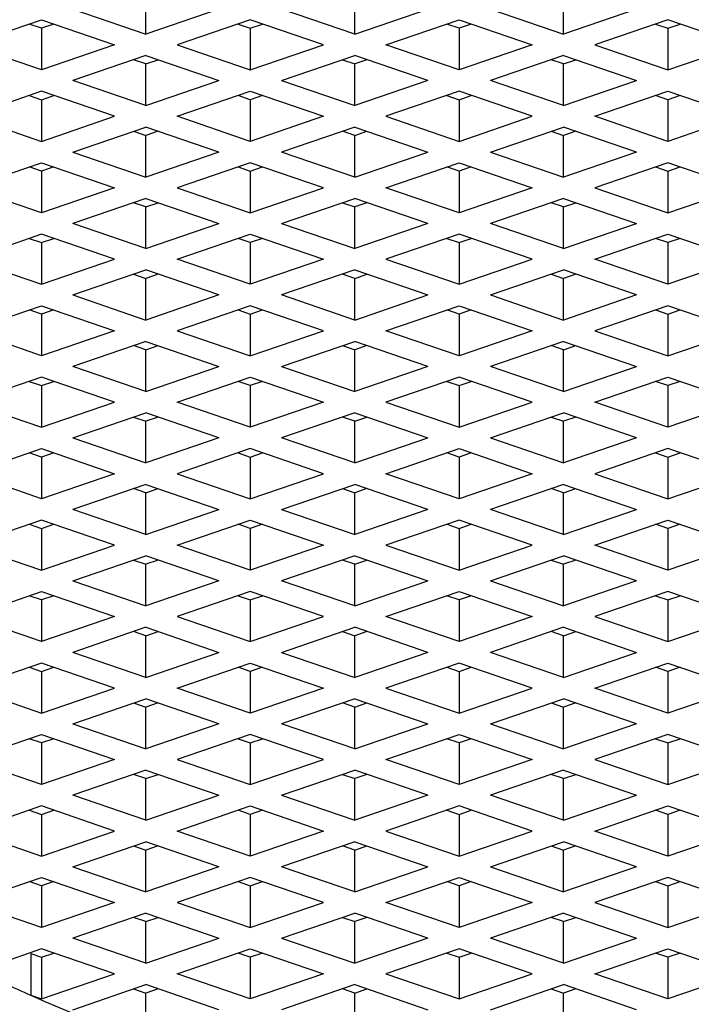
# Model space of a CAD drawing. Units: millimetres. Extents: x 3 to 2246, y 5 to 2245.
# Drawn here: x 1118 to 1120, y 1316 to 1319 of the extents above; entities that cross this region are included whole.
import ezdxf

# ---------------------------------------------------------------- set-up
doc = ezdxf.new("R2010")
doc.units = ezdxf.units.MM

msp = doc.modelspace()

# ---------------------------------------------------------------- linework, layer by layer
at = {"color": 7, "linetype": 'Continuous', "lineweight": 25}
for p, q in [((1118.3024, 1318.7944), (1118.3024, 1318.9353)), ((1119.0095, 1318.7944), (1119.0095, 1318.9353)), ((1119.7166, 1318.7944), (1119.7166, 1318.9353)), ((1118.0549, 1318.879), (1118.3024, 1318.7944)), ((1118.5498, 1318.879), (1118.3024, 1318.7944)), ((1119.0095, 1318.7944), (1118.762, 1318.879)), ((1119.0095, 1318.7944), (1119.257, 1318.879)), ((1119.4691, 1318.879), (1119.7166, 1318.7944)), ((1119.9641, 1318.879), (1119.7166, 1318.7944)), ((1117.7013, 1318.7581), (1117.9488, 1318.8428)), ((1117.9488, 1318.8428), (1118.1963, 1318.7581)), ((1118.6559, 1318.8428), (1118.4084, 1318.7581)), ((1118.9034, 1318.7581), (1118.6559, 1318.8428)), ((1119.1155, 1318.7581), (1119.363, 1318.8428)), ((1119.363, 1318.8428), (1119.6105, 1318.7581)), ((1120.0701, 1318.8428), (1119.8226, 1318.7581)), ((1120.3176, 1318.7581), (1120.0701, 1318.8428)), ((1117.9488, 1318.8144), (1117.9074, 1318.8286)), ((1117.9902, 1318.8286), (1117.9488, 1318.8144)), ((1117.9488, 1318.8144), (1117.9488, 1318.6735)), ((1118.6145, 1318.8286), (1118.6559, 1318.8144)), ((1118.6559, 1318.8144), (1118.6973, 1318.8286)), ((1118.6559, 1318.8144), (1118.6559, 1318.6735)), ((1119.363, 1318.8144), (1119.3216, 1318.8286)), ((1119.4044, 1318.8286), (1119.363, 1318.8144)), ((1119.363, 1318.8144), (1119.363, 1318.6735)), ((1120.0287, 1318.8286), (1120.0701, 1318.8144)), ((1120.0701, 1318.8144), (1120.1116, 1318.8286)), ((1120.0701, 1318.8144), (1120.0701, 1318.6735)), ((1117.9488, 1318.6735), (1117.7013, 1318.7581)), ((1118.1963, 1318.7581), (1117.9488, 1318.6735)), ((1118.4084, 1318.7581), (1118.6559, 1318.6735)), ((1118.6559, 1318.6735), (1118.9034, 1318.7581)), ((1119.363, 1318.6735), (1119.1155, 1318.7581)), ((1119.6105, 1318.7581), (1119.363, 1318.6735)), ((1119.8226, 1318.7581), (1120.0701, 1318.6735)), ((1120.0701, 1318.6735), (1120.3176, 1318.7581)), ((1118.3024, 1318.7218), (1118.0549, 1318.6372)), ((1118.3024, 1318.6935), (1118.2609, 1318.7077)), ((1118.3024, 1318.7218), (1118.5498, 1318.6372)), ((1118.3024, 1318.6935), (1118.3438, 1318.7077)), ((1118.762, 1318.6372), (1119.0095, 1318.7218)), ((1118.968, 1318.7077), (1119.0095, 1318.6935)), ((1119.257, 1318.6372), (1119.0095, 1318.7218)), ((1119.0509, 1318.7077), (1119.0095, 1318.6935)), ((1119.7166, 1318.7218), (1119.4691, 1318.6372)), ((1119.7166, 1318.6935), (1119.6751, 1318.7077)), ((1119.7166, 1318.7218), (1119.9641, 1318.6372)), ((1119.7166, 1318.6935), (1119.758, 1318.7077)), ((1118.3024, 1318.5525), (1118.3024, 1318.6935)), ((1119.0095, 1318.5525), (1119.0095, 1318.6935)), ((1119.7166, 1318.5525), (1119.7166, 1318.6935)), ((1118.3024, 1318.5525), (1118.0549, 1318.6372)), ((1118.3024, 1318.5525), (1118.5498, 1318.6372)), ((1118.762, 1318.6372), (1119.0095, 1318.5525)), ((1119.257, 1318.6372), (1119.0095, 1318.5525)), ((1119.7166, 1318.5525), (1119.4691, 1318.6372)), ((1119.7166, 1318.5525), (1119.9641, 1318.6372)), ((1117.9488, 1318.6009), (1117.7013, 1318.5163)), ((1117.9074, 1318.5867), (1117.9488, 1318.5726)), ((1118.1963, 1318.5163), (1117.9488, 1318.6009)), ((1117.9488, 1318.5726), (1117.9902, 1318.5867)), ((1117.9488, 1318.5726), (1117.9488, 1318.4316)), ((1118.4084, 1318.5163), (1118.6559, 1318.6009)), ((1118.6559, 1318.5726), (1118.6145, 1318.5867)), ((1118.6559, 1318.6009), (1118.9034, 1318.5163)), ((1118.6973, 1318.5867), (1118.6559, 1318.5726)), ((1118.6559, 1318.5726), (1118.6559, 1318.4316)), ((1119.363, 1318.6009), (1119.1155, 1318.5163)), ((1119.3216, 1318.5867), (1119.363, 1318.5726)), ((1119.6105, 1318.5163), (1119.363, 1318.6009)), ((1119.363, 1318.5726), (1119.4044, 1318.5867)), ((1119.363, 1318.5726), (1119.363, 1318.4316)), ((1119.8226, 1318.5163), (1120.0701, 1318.6009)), ((1120.0701, 1318.5726), (1120.0287, 1318.5867)), ((1120.0701, 1318.6009), (1120.3176, 1318.5163)), ((1120.1116, 1318.5867), (1120.0701, 1318.5726)), ((1120.0701, 1318.5726), (1120.0701, 1318.4316)), ((1117.7013, 1318.5163), (1117.9488, 1318.4316)), ((1117.9488, 1318.4316), (1118.1963, 1318.5163)), ((1118.6559, 1318.4316), (1118.4084, 1318.5163)), ((1118.9034, 1318.5163), (1118.6559, 1318.4316)), ((1119.1155, 1318.5163), (1119.363, 1318.4316)), ((1119.363, 1318.4316), (1119.6105, 1318.5163)), ((1120.0701, 1318.4316), (1119.8226, 1318.5163)), ((1120.3176, 1318.5163), (1120.0701, 1318.4316)), ((1118.0549, 1318.3953), (1118.3024, 1318.48)), ((1118.5498, 1318.3953), (1118.3024, 1318.48)), ((1119.0095, 1318.48), (1118.762, 1318.3953)), ((1119.0095, 1318.48), (1119.257, 1318.3953)), ((1119.4691, 1318.3953), (1119.7166, 1318.48)), ((1119.9641, 1318.3953), (1119.7166, 1318.48)), ((1118.2609, 1318.4658), (1118.3024, 1318.4517)), ((1118.3438, 1318.4658), (1118.3024, 1318.4517)), ((1118.3024, 1318.3107), (1118.3024, 1318.4517)), ((1119.0095, 1318.4517), (1118.968, 1318.4658)), ((1119.0095, 1318.4517), (1119.0509, 1318.4658)), ((1119.0095, 1318.3107), (1119.0095, 1318.4517)), ((1119.6751, 1318.4658), (1119.7166, 1318.4517)), ((1119.758, 1318.4658), (1119.7166, 1318.4517)), ((1119.7166, 1318.3107), (1119.7166, 1318.4517)), ((1118.0549, 1318.3953), (1118.3024, 1318.3107)), ((1118.5498, 1318.3953), (1118.3024, 1318.3107)), ((1119.0095, 1318.3107), (1118.762, 1318.3953)), ((1119.0095, 1318.3107), (1119.257, 1318.3953)), ((1119.4691, 1318.3953), (1119.7166, 1318.3107)), ((1119.9641, 1318.3953), (1119.7166, 1318.3107)), ((1117.7013, 1318.2744), (1117.9488, 1318.3591)), ((1117.9488, 1318.3307), (1117.9074, 1318.3449)), ((1117.9488, 1318.3591), (1118.1963, 1318.2744)), ((1117.9902, 1318.3449), (1117.9488, 1318.3307)), ((1118.6559, 1318.3591), (1118.4084, 1318.2744)), ((1118.6145, 1318.3449), (1118.6559, 1318.3307)), ((1118.9034, 1318.2744), (1118.6559, 1318.3591)), ((1118.6559, 1318.3307), (1118.6973, 1318.3449)), ((1119.1155, 1318.2744), (1119.363, 1318.3591)), ((1119.363, 1318.3307), (1119.3216, 1318.3449)), ((1119.363, 1318.3591), (1119.6105, 1318.2744)), ((1119.4044, 1318.3449), (1119.363, 1318.3307)), ((1120.0701, 1318.3591), (1119.8226, 1318.2744)), ((1120.0287, 1318.3449), (1120.0701, 1318.3307)), ((1120.3176, 1318.2744), (1120.0701, 1318.3591)), ((1120.0701, 1318.3307), (1120.1116, 1318.3449)), ((1117.9488, 1318.3307), (1117.9488, 1318.1898)), ((1118.6559, 1318.3307), (1118.6559, 1318.1898)), ((1119.363, 1318.3307), (1119.363, 1318.1898)), ((1120.0701, 1318.3307), (1120.0701, 1318.1898)), ((1117.9488, 1318.1898), (1117.7013, 1318.2744)), ((1118.1963, 1318.2744), (1117.9488, 1318.1898)), ((1118.4084, 1318.2744), (1118.6559, 1318.1898)), ((1118.6559, 1318.1898), (1118.9034, 1318.2744)), ((1119.363, 1318.1898), (1119.1155, 1318.2744)), ((1119.6105, 1318.2744), (1119.363, 1318.1898)), ((1119.8226, 1318.2744), (1120.0701, 1318.1898)), ((1120.0701, 1318.1898), (1120.3176, 1318.2744)), ((1118.3024, 1318.2381), (1118.0549, 1318.1535)), ((1118.3024, 1318.2098), (1118.2609, 1318.224)), ((1118.3024, 1318.2381), (1118.5498, 1318.1535)), ((1118.3024, 1318.2098), (1118.3438, 1318.224)), ((1118.3024, 1318.0689), (1118.3024, 1318.2098)), ((1118.762, 1318.1535), (1119.0095, 1318.2381)), ((1118.968, 1318.224), (1119.0095, 1318.2098)), ((1119.257, 1318.1535), (1119.0095, 1318.2381)), ((1119.0509, 1318.224), (1119.0095, 1318.2098)), ((1119.0095, 1318.0689), (1119.0095, 1318.2098)), ((1119.7166, 1318.2381), (1119.4691, 1318.1535)), ((1119.7166, 1318.2098), (1119.6751, 1318.224)), ((1119.7166, 1318.2381), (1119.9641, 1318.1535)), ((1119.7166, 1318.2098), (1119.758, 1318.224)), ((1119.7166, 1318.0689), (1119.7166, 1318.2098)), ((1118.3024, 1318.0689), (1118.0549, 1318.1535)), ((1118.3024, 1318.0689), (1118.5498, 1318.1535)), ((1118.762, 1318.1535), (1119.0095, 1318.0689)), ((1119.257, 1318.1535), (1119.0095, 1318.0689)), ((1119.7166, 1318.0689), (1119.4691, 1318.1535)), ((1119.7166, 1318.0689), (1119.9641, 1318.1535)), ((1117.9488, 1318.1172), (1117.7013, 1318.0326)), ((1118.1963, 1318.0326), (1117.9488, 1318.1172)), ((1118.4084, 1318.0326), (1118.6559, 1318.1172)), ((1118.6559, 1318.1172), (1118.9034, 1318.0326)), ((1119.363, 1318.1172), (1119.1155, 1318.0326)), ((1119.6105, 1318.0326), (1119.363, 1318.1172)), ((1119.8226, 1318.0326), (1120.0701, 1318.1172)), ((1120.0701, 1318.1172), (1120.3176, 1318.0326)), ((1117.9074, 1318.1031), (1117.9488, 1318.0889)), ((1117.9488, 1318.0889), (1117.9902, 1318.1031)), ((1117.9488, 1318.0889), (1117.9488, 1317.9479)), ((1118.6559, 1318.0889), (1118.6145, 1318.1031)), ((1118.6973, 1318.1031), (1118.6559, 1318.0889)), ((1118.6559, 1318.0889), (1118.6559, 1317.9479)), ((1119.3216, 1318.1031), (1119.363, 1318.0889)), ((1119.363, 1318.0889), (1119.4044, 1318.1031)), ((1119.363, 1318.0889), (1119.363, 1317.9479)), ((1120.0701, 1318.0889), (1120.0287, 1318.1031)), ((1120.1116, 1318.1031), (1120.0701, 1318.0889)), ((1120.0701, 1318.0889), (1120.0701, 1317.9479)), ((1117.7013, 1318.0326), (1117.9488, 1317.9479)), ((1117.9488, 1317.9479), (1118.1963, 1318.0326)), ((1118.6559, 1317.9479), (1118.4084, 1318.0326)), ((1118.9034, 1318.0326), (1118.6559, 1317.9479)), ((1119.1155, 1318.0326), (1119.363, 1317.9479)), ((1119.363, 1317.9479), (1119.6105, 1318.0326)), ((1120.0701, 1317.9479), (1119.8226, 1318.0326)), ((1120.3176, 1318.0326), (1120.0701, 1317.9479)), ((1118.0549, 1317.9117), (1118.3024, 1317.9963)), ((1118.2609, 1317.9821), (1118.3024, 1317.968)), ((1118.5498, 1317.9117), (1118.3024, 1317.9963)), ((1118.3438, 1317.9821), (1118.3024, 1317.968)), ((1119.0095, 1317.9963), (1118.762, 1317.9117)), ((1119.0095, 1317.968), (1118.968, 1317.9821)), ((1119.0095, 1317.9963), (1119.257, 1317.9117)), ((1119.0095, 1317.968), (1119.0509, 1317.9821)), ((1119.4691, 1317.9117), (1119.7166, 1317.9963)), ((1119.6751, 1317.9821), (1119.7166, 1317.968)), ((1119.9641, 1317.9117), (1119.7166, 1317.9963)), ((1119.758, 1317.9821), (1119.7166, 1317.968)), ((1118.3024, 1317.827), (1118.3024, 1317.968)), ((1119.0095, 1317.827), (1119.0095, 1317.968)), ((1119.7166, 1317.827), (1119.7166, 1317.968)), ((1118.0549, 1317.9117), (1118.3024, 1317.827)), ((1118.5498, 1317.9117), (1118.3024, 1317.827)), ((1119.0095, 1317.827), (1118.762, 1317.9117)), ((1119.0095, 1317.827), (1119.257, 1317.9117)), ((1119.4691, 1317.9117), (1119.7166, 1317.827)), ((1119.9641, 1317.9117), (1119.7166, 1317.827)), ((1117.7013, 1317.7907), (1117.9488, 1317.8754)), ((1117.9488, 1317.8754), (1118.1963, 1317.7907)), ((1118.6559, 1317.8754), (1118.4084, 1317.7907)), ((1118.9034, 1317.7907), (1118.6559, 1317.8754)), ((1119.1155, 1317.7907), (1119.363, 1317.8754)), ((1119.363, 1317.8754), (1119.6105, 1317.7907)), ((1120.0701, 1317.8754), (1119.8226, 1317.7907)), ((1120.3176, 1317.7907), (1120.0701, 1317.8754)), ((1117.9488, 1317.847), (1117.9074, 1317.8612)), ((1117.9902, 1317.8612), (1117.9488, 1317.847)), ((1117.9488, 1317.847), (1117.9488, 1317.7061)), ((1118.6145, 1317.8612), (1118.6559, 1317.847)), ((1118.6559, 1317.847), (1118.6973, 1317.8612)), ((1118.6559, 1317.847), (1118.6559, 1317.7061)), ((1119.363, 1317.847), (1119.3216, 1317.8612)), ((1119.4044, 1317.8612), (1119.363, 1317.847)), ((1119.363, 1317.847), (1119.363, 1317.7061)), ((1120.0287, 1317.8612), (1120.0701, 1317.847)), ((1120.0701, 1317.847), (1120.1116, 1317.8612)), ((1120.0701, 1317.847), (1120.0701, 1317.7061)), ((1117.9488, 1317.7061), (1117.7013, 1317.7907)), ((1118.1963, 1317.7907), (1117.9488, 1317.7061)), ((1118.4084, 1317.7907), (1118.6559, 1317.7061)), ((1118.6559, 1317.7061), (1118.9034, 1317.7907)), ((1119.363, 1317.7061), (1119.1155, 1317.7907)), ((1119.6105, 1317.7907), (1119.363, 1317.7061)), ((1119.8226, 1317.7907), (1120.0701, 1317.7061)), ((1120.0701, 1317.7061), (1120.3176, 1317.7907)), ((1118.3024, 1317.7545), (1118.0549, 1317.6698)), ((1118.3024, 1317.7261), (1118.2609, 1317.7403)), ((1118.3024, 1317.7545), (1118.5498, 1317.6698)), ((1118.3024, 1317.7261), (1118.3438, 1317.7403)), ((1118.762, 1317.6698), (1119.0095, 1317.7545)), ((1118.968, 1317.7403), (1119.0095, 1317.7261)), ((1119.257, 1317.6698), (1119.0095, 1317.7545)), ((1119.0509, 1317.7403), (1119.0095, 1317.7261)), ((1119.7166, 1317.7545), (1119.4691, 1317.6698)), ((1119.7166, 1317.7261), (1119.6751, 1317.7403)), ((1119.7166, 1317.7545), (1119.9641, 1317.6698)), ((1119.7166, 1317.7261), (1119.758, 1317.7403)), ((1118.3024, 1317.5852), (1118.3024, 1317.7261)), ((1119.0095, 1317.5852), (1119.0095, 1317.7261)), ((1119.7166, 1317.5852), (1119.7166, 1317.7261)), ((1118.3024, 1317.5852), (1118.0549, 1317.6698)), ((1118.3024, 1317.5852), (1118.5498, 1317.6698)), ((1118.762, 1317.6698), (1119.0095, 1317.5852)), ((1119.257, 1317.6698), (1119.0095, 1317.5852)), ((1119.7166, 1317.5852), (1119.4691, 1317.6698)), ((1119.7166, 1317.5852), (1119.9641, 1317.6698)), ((1117.9488, 1317.6335), (1117.7013, 1317.5489)), ((1117.9074, 1317.6194), (1117.9488, 1317.6052)), ((1118.1963, 1317.5489), (1117.9488, 1317.6335)), ((1117.9488, 1317.6052), (1117.9902, 1317.6194)), ((1118.4084, 1317.5489), (1118.6559, 1317.6335)), ((1118.6559, 1317.6052), (1118.6145, 1317.6194)), ((1118.6559, 1317.6335), (1118.9034, 1317.5489)), ((1118.6973, 1317.6194), (1118.6559, 1317.6052)), ((1119.363, 1317.6335), (1119.1155, 1317.5489)), ((1119.3216, 1317.6194), (1119.363, 1317.6052)), ((1119.6105, 1317.5489), (1119.363, 1317.6335)), ((1119.363, 1317.6052), (1119.4044, 1317.6194)), ((1119.8226, 1317.5489), (1120.0701, 1317.6335)), ((1120.0701, 1317.6052), (1120.0287, 1317.6194)), ((1120.0701, 1317.6335), (1120.3176, 1317.5489)), ((1120.1116, 1317.6194), (1120.0701, 1317.6052)), ((1117.9488, 1317.6052), (1117.9488, 1317.4642)), ((1118.6559, 1317.6052), (1118.6559, 1317.4642)), ((1119.363, 1317.6052), (1119.363, 1317.4642)), ((1120.0701, 1317.6052), (1120.0701, 1317.4642)), ((1117.7013, 1317.5489), (1117.9488, 1317.4642)), ((1117.9488, 1317.4642), (1118.1963, 1317.5489)), ((1118.6559, 1317.4642), (1118.4084, 1317.5489)), ((1118.9034, 1317.5489), (1118.6559, 1317.4642)), ((1119.1155, 1317.5489), (1119.363, 1317.4642)), ((1119.363, 1317.4642), (1119.6105, 1317.5489)), ((1120.0701, 1317.4642), (1119.8226, 1317.5489)), ((1120.3176, 1317.5489), (1120.0701, 1317.4642)), ((1118.0549, 1317.428), (1118.3024, 1317.5126)), ((1118.5498, 1317.428), (1118.3024, 1317.5126)), ((1119.0095, 1317.5126), (1118.762, 1317.428)), ((1119.0095, 1317.5126), (1119.257, 1317.428)), ((1119.4691, 1317.428), (1119.7166, 1317.5126)), ((1119.9641, 1317.428), (1119.7166, 1317.5126)), ((1118.2609, 1317.4984), (1118.3024, 1317.4843)), ((1118.3438, 1317.4984), (1118.3024, 1317.4843)), ((1118.3024, 1317.3433), (1118.3024, 1317.4843)), ((1119.0095, 1317.4843), (1118.968, 1317.4984)), ((1119.0095, 1317.4843), (1119.0509, 1317.4984)), ((1119.0095, 1317.3433), (1119.0095, 1317.4843)), ((1119.6751, 1317.4984), (1119.7166, 1317.4843)), ((1119.758, 1317.4984), (1119.7166, 1317.4843)), ((1119.7166, 1317.3433), (1119.7166, 1317.4843)), ((1118.0549, 1317.428), (1118.3024, 1317.3433)), ((1118.5498, 1317.428), (1118.3024, 1317.3433)), ((1119.0095, 1317.3433), (1118.762, 1317.428)), ((1119.0095, 1317.3433), (1119.257, 1317.428)), ((1119.4691, 1317.428), (1119.7166, 1317.3433)), ((1119.9641, 1317.428), (1119.7166, 1317.3433)), ((1117.7013, 1317.307), (1117.9488, 1317.3917)), ((1117.9488, 1317.3634), (1117.9074, 1317.3775)), ((1117.9488, 1317.3917), (1118.1963, 1317.307)), ((1117.9902, 1317.3775), (1117.9488, 1317.3634)), ((1118.6559, 1317.3917), (1118.4084, 1317.307)), ((1118.6145, 1317.3775), (1118.6559, 1317.3634)), ((1118.9034, 1317.307), (1118.6559, 1317.3917)), ((1118.6559, 1317.3634), (1118.6973, 1317.3775)), ((1119.1155, 1317.307), (1119.363, 1317.3917)), ((1119.363, 1317.3634), (1119.3216, 1317.3775)), ((1119.363, 1317.3917), (1119.6105, 1317.307)), ((1119.4044, 1317.3775), (1119.363, 1317.3634)), ((1120.0701, 1317.3917), (1119.8226, 1317.307)), ((1120.0287, 1317.3775), (1120.0701, 1317.3634)), ((1120.3176, 1317.307), (1120.0701, 1317.3917)), ((1120.0701, 1317.3634), (1120.1116, 1317.3775)), ((1117.9488, 1317.3634), (1117.9488, 1317.2224)), ((1118.6559, 1317.3634), (1118.6559, 1317.2224)), ((1119.363, 1317.3634), (1119.363, 1317.2224)), ((1120.0701, 1317.3634), (1120.0701, 1317.2224)), ((1117.9488, 1317.2224), (1117.7013, 1317.307)), ((1118.1963, 1317.307), (1117.9488, 1317.2224)), ((1118.4084, 1317.307), (1118.6559, 1317.2224)), ((1118.6559, 1317.2224), (1118.9034, 1317.307)), ((1119.363, 1317.2224), (1119.1155, 1317.307)), ((1119.6105, 1317.307), (1119.363, 1317.2224)), ((1119.8226, 1317.307), (1120.0701, 1317.2224)), ((1120.0701, 1317.2224), (1120.3176, 1317.307)), ((1118.3024, 1317.2708), (1118.0549, 1317.1861)), ((1118.3024, 1317.2424), (1118.2609, 1317.2566)), ((1118.3024, 1317.2708), (1118.5498, 1317.1861)), ((1118.3024, 1317.2424), (1118.3438, 1317.2566)), ((1118.3024, 1317.1015), (1118.3024, 1317.2424)), ((1118.762, 1317.1861), (1119.0095, 1317.2708)), ((1118.968, 1317.2566), (1119.0095, 1317.2424)), ((1119.257, 1317.1861), (1119.0095, 1317.2708)), ((1119.0509, 1317.2566), (1119.0095, 1317.2424)), ((1119.0095, 1317.1015), (1119.0095, 1317.2424)), ((1119.7166, 1317.2708), (1119.4691, 1317.1861)), ((1119.7166, 1317.2424), (1119.6751, 1317.2566)), ((1119.7166, 1317.2708), (1119.9641, 1317.1861)), ((1119.7166, 1317.2424), (1119.758, 1317.2566)), ((1119.7166, 1317.1015), (1119.7166, 1317.2424)), ((1118.3024, 1317.1015), (1118.0549, 1317.1861)), ((1118.3024, 1317.1015), (1118.5498, 1317.1861)), ((1118.762, 1317.1861), (1119.0095, 1317.1015)), ((1119.257, 1317.1861), (1119.0095, 1317.1015)), ((1119.7166, 1317.1015), (1119.4691, 1317.1861)), ((1119.7166, 1317.1015), (1119.9641, 1317.1861)), ((1117.9488, 1317.1498), (1117.7013, 1317.0652)), ((1118.1963, 1317.0652), (1117.9488, 1317.1498)), ((1118.4084, 1317.0652), (1118.6559, 1317.1498)), ((1118.6559, 1317.1498), (1118.9034, 1317.0652)), ((1119.363, 1317.1498), (1119.1155, 1317.0652)), ((1119.6105, 1317.0652), (1119.363, 1317.1498)), ((1119.8226, 1317.0652), (1120.0701, 1317.1498)), ((1120.0701, 1317.1498), (1120.3176, 1317.0652)), ((1117.9074, 1317.1357), (1117.9488, 1317.1215)), ((1117.9488, 1317.1215), (1117.9902, 1317.1357)), ((1117.9488, 1317.1215), (1117.9488, 1316.9806)), ((1118.6559, 1317.1215), (1118.6145, 1317.1357)), ((1118.6973, 1317.1357), (1118.6559, 1317.1215)), ((1118.6559, 1317.1215), (1118.6559, 1316.9806)), ((1119.3216, 1317.1357), (1119.363, 1317.1215)), ((1119.363, 1317.1215), (1119.4044, 1317.1357)), ((1119.363, 1317.1215), (1119.363, 1316.9806)), ((1120.0701, 1317.1215), (1120.0287, 1317.1357)), ((1120.1116, 1317.1357), (1120.0701, 1317.1215)), ((1120.0701, 1317.1215), (1120.0701, 1316.9806)), ((1117.7013, 1317.0652), (1117.9488, 1316.9806)), ((1117.9488, 1316.9806), (1118.1963, 1317.0652)), ((1118.6559, 1316.9806), (1118.4084, 1317.0652)), ((1118.9034, 1317.0652), (1118.6559, 1316.9806)), ((1119.1155, 1317.0652), (1119.363, 1316.9806)), ((1119.363, 1316.9806), (1119.6105, 1317.0652)), ((1120.0701, 1316.9806), (1119.8226, 1317.0652)), ((1120.3176, 1317.0652), (1120.0701, 1316.9806)), ((1118.0549, 1316.9443), (1118.3024, 1317.0289)), ((1118.2609, 1317.0148), (1118.3024, 1317.0006)), ((1118.5498, 1316.9443), (1118.3024, 1317.0289)), ((1118.3438, 1317.0148), (1118.3024, 1317.0006)), ((1119.0095, 1317.0289), (1118.762, 1316.9443)), ((1119.0095, 1317.0006), (1118.968, 1317.0148)), ((1119.0095, 1317.0289), (1119.257, 1316.9443)), ((1119.0095, 1317.0006), (1119.0509, 1317.0148)), ((1119.4691, 1316.9443), (1119.7166, 1317.0289)), ((1119.6751, 1317.0148), (1119.7166, 1317.0006)), ((1119.9641, 1316.9443), (1119.7166, 1317.0289)), ((1119.758, 1317.0148), (1119.7166, 1317.0006)), ((1118.3024, 1316.8596), (1118.3024, 1317.0006)), ((1119.0095, 1316.8596), (1119.0095, 1317.0006)), ((1119.7166, 1316.8596), (1119.7166, 1317.0006)), ((1118.0549, 1316.9443), (1118.3024, 1316.8596)), ((1118.5498, 1316.9443), (1118.3024, 1316.8596)), ((1119.0095, 1316.8596), (1118.762, 1316.9443)), ((1119.0095, 1316.8596), (1119.257, 1316.9443)), ((1119.4691, 1316.9443), (1119.7166, 1316.8596)), ((1119.9641, 1316.9443), (1119.7166, 1316.8596)), ((1117.7013, 1316.8234), (1117.9488, 1316.908)), ((1117.9488, 1316.908), (1118.1963, 1316.8234)), ((1118.6559, 1316.908), (1118.4084, 1316.8234)), ((1118.9034, 1316.8234), (1118.6559, 1316.908)), ((1119.1155, 1316.8234), (1119.363, 1316.908)), ((1119.363, 1316.908), (1119.6105, 1316.8234)), ((1120.0701, 1316.908), (1119.8226, 1316.8234)), ((1120.3176, 1316.8234), (1120.0701, 1316.908)), ((1117.9488, 1316.8797), (1117.9074, 1316.8938)), ((1117.9902, 1316.8938), (1117.9488, 1316.8797)), ((1117.9488, 1316.8797), (1117.9488, 1316.7387)), ((1118.6145, 1316.8938), (1118.6559, 1316.8797)), ((1118.6559, 1316.8797), (1118.6973, 1316.8938)), ((1118.6559, 1316.8797), (1118.6559, 1316.7387)), ((1119.363, 1316.8797), (1119.3216, 1316.8938)), ((1119.4044, 1316.8938), (1119.363, 1316.8797)), ((1119.363, 1316.8797), (1119.363, 1316.7387)), ((1120.0287, 1316.8938), (1120.0701, 1316.8797)), ((1120.0701, 1316.8797), (1120.1116, 1316.8938)), ((1120.0701, 1316.8797), (1120.0701, 1316.7387)), ((1117.9488, 1316.7387), (1117.7013, 1316.8234)), ((1118.1963, 1316.8234), (1117.9488, 1316.7387)), ((1118.4084, 1316.8234), (1118.6559, 1316.7387)), ((1118.6559, 1316.7387), (1118.9034, 1316.8234)), ((1119.363, 1316.7387), (1119.1155, 1316.8234)), ((1119.6105, 1316.8234), (1119.363, 1316.7387)), ((1119.8226, 1316.8234), (1120.0701, 1316.7387)), ((1120.0701, 1316.7387), (1120.3176, 1316.8234)), ((1118.3024, 1316.7871), (1118.0549, 1316.7024)), ((1118.3024, 1316.7587), (1118.2609, 1316.7729)), ((1118.3024, 1316.7871), (1118.5498, 1316.7024)), ((1118.3024, 1316.7587), (1118.3438, 1316.7729)), ((1118.762, 1316.7024), (1119.0095, 1316.7871)), ((1118.968, 1316.7729), (1119.0095, 1316.7587)), ((1119.257, 1316.7024), (1119.0095, 1316.7871)), ((1119.0509, 1316.7729), (1119.0095, 1316.7587)), ((1119.7166, 1316.7871), (1119.4691, 1316.7024)), ((1119.7166, 1316.7587), (1119.6751, 1316.7729)), ((1119.7166, 1316.7871), (1119.9641, 1316.7024)), ((1119.7166, 1316.7587), (1119.758, 1316.7729)), ((1118.3024, 1316.6178), (1118.3024, 1316.7587)), ((1119.0095, 1316.6178), (1119.0095, 1316.7587)), ((1119.7166, 1316.6178), (1119.7166, 1316.7587)), ((1118.3024, 1316.6178), (1118.0549, 1316.7024)), ((1118.3024, 1316.6178), (1118.5498, 1316.7024)), ((1118.762, 1316.7024), (1119.0095, 1316.6178)), ((1119.257, 1316.7024), (1119.0095, 1316.6178)), ((1119.7166, 1316.6178), (1119.4691, 1316.7024)), ((1119.7166, 1316.6178), (1119.9641, 1316.7024)), ((1117.9488, 1316.6662), (1117.7013, 1316.5815)), ((1117.9074, 1316.652), (1117.9488, 1316.6378)), ((1118.1963, 1316.5815), (1117.9488, 1316.6662)), ((1117.9488, 1316.6378), (1117.9902, 1316.652)), ((1118.4084, 1316.5815), (1118.6559, 1316.6662)), ((1118.6559, 1316.6378), (1118.6145, 1316.652)), ((1118.6559, 1316.6662), (1118.9034, 1316.5815)), ((1118.6973, 1316.652), (1118.6559, 1316.6378)), ((1119.363, 1316.6662), (1119.1155, 1316.5815)), ((1119.3216, 1316.652), (1119.363, 1316.6378)), ((1119.6105, 1316.5815), (1119.363, 1316.6662)), ((1119.363, 1316.6378), (1119.4044, 1316.652)), ((1119.8226, 1316.5815), (1120.0701, 1316.6662)), ((1120.0701, 1316.6378), (1120.0287, 1316.652)), ((1120.0701, 1316.6662), (1120.3176, 1316.5815)), ((1120.1116, 1316.652), (1120.0701, 1316.6378)), ((1117.9488, 1316.6378), (1117.9488, 1316.4969)), ((1118.6559, 1316.6378), (1118.6559, 1316.4969)), ((1119.363, 1316.6378), (1119.363, 1316.4969)), ((1120.0701, 1316.6378), (1120.0701, 1316.4969)), ((1117.7013, 1316.5815), (1117.9488, 1316.4969)), ((1117.9488, 1316.4969), (1118.1963, 1316.5815)), ((1118.6559, 1316.4969), (1118.4084, 1316.5815)), ((1118.9034, 1316.5815), (1118.6559, 1316.4969)), ((1119.1155, 1316.5815), (1119.363, 1316.4969)), ((1119.363, 1316.4969), (1119.6105, 1316.5815)), ((1120.0701, 1316.4969), (1119.8226, 1316.5815)), ((1120.3176, 1316.5815), (1120.0701, 1316.4969)), ((1118.0549, 1316.4606), (1118.3024, 1316.5452)), ((1118.5498, 1316.4606), (1118.3024, 1316.5452)), ((1119.0095, 1316.5452), (1118.762, 1316.4606)), ((1119.0095, 1316.5452), (1119.257, 1316.4606)), ((1119.4691, 1316.4606), (1119.7166, 1316.5452)), ((1119.9641, 1316.4606), (1119.7166, 1316.5452)), ((1118.2609, 1316.5311), (1118.3024, 1316.5169)), ((1118.3438, 1316.5311), (1118.3024, 1316.5169)), ((1118.3024, 1316.3759), (1118.3024, 1316.5169)), ((1119.0095, 1316.5169), (1118.968, 1316.5311)), ((1119.0095, 1316.5169), (1119.0509, 1316.5311)), ((1119.0095, 1316.3759), (1119.0095, 1316.5169)), ((1119.6751, 1316.5311), (1119.7166, 1316.5169)), ((1119.758, 1316.5311), (1119.7166, 1316.5169)), ((1119.7166, 1316.3759), (1119.7166, 1316.5169)), ((1118.0549, 1316.4606), (1118.3024, 1316.3759)), ((1118.5498, 1316.4606), (1118.3024, 1316.3759)), ((1119.0095, 1316.3759), (1118.762, 1316.4606)), ((1119.0095, 1316.3759), (1119.257, 1316.4606)), ((1119.4691, 1316.4606), (1119.7166, 1316.3759)), ((1119.9641, 1316.4606), (1119.7166, 1316.3759)), ((1117.7013, 1316.3397), (1117.9488, 1316.4243)), ((1117.9488, 1316.396), (1117.9074, 1316.4101)), ((1117.9488, 1316.4243), (1118.1963, 1316.3397)), ((1117.9902, 1316.4101), (1117.9488, 1316.396)), ((1118.6559, 1316.4243), (1118.4084, 1316.3397)), ((1118.6145, 1316.4101), (1118.6559, 1316.396)), ((1118.9034, 1316.3397), (1118.6559, 1316.4243)), ((1118.6559, 1316.396), (1118.6973, 1316.4101)), ((1119.1155, 1316.3397), (1119.363, 1316.4243)), ((1119.363, 1316.396), (1119.3216, 1316.4101)), ((1119.363, 1316.4243), (1119.6105, 1316.3397)), ((1119.4044, 1316.4101), (1119.363, 1316.396)), ((1120.0701, 1316.4243), (1119.8226, 1316.3397)), ((1120.0287, 1316.4101), (1120.0701, 1316.396)), ((1120.3176, 1316.3397), (1120.0701, 1316.4243)), ((1120.0701, 1316.396), (1120.1116, 1316.4101)), ((1117.9488, 1316.396), (1117.9488, 1316.255)), ((1118.6559, 1316.396), (1118.6559, 1316.255)), ((1119.363, 1316.396), (1119.363, 1316.255)), ((1120.0701, 1316.396), (1120.0701, 1316.255)), ((1117.9488, 1316.255), (1117.7013, 1316.3397)), ((1118.1963, 1316.3397), (1117.9488, 1316.255)), ((1118.4084, 1316.3397), (1118.6559, 1316.255)), ((1118.6559, 1316.255), (1118.9034, 1316.3397)), ((1119.363, 1316.255), (1119.1155, 1316.3397)), ((1119.6105, 1316.3397), (1119.363, 1316.255)), ((1119.8226, 1316.3397), (1120.0701, 1316.255)), ((1120.0701, 1316.255), (1120.3176, 1316.3397)), ((1118.3024, 1316.3034), (1118.0549, 1316.2187)), ((1118.3024, 1316.2751), (1118.2609, 1316.2892)), ((1118.3024, 1316.3034), (1118.5498, 1316.2187)), ((1118.3024, 1316.2751), (1118.3438, 1316.2892)), ((1118.3024, 1316.1341), (1118.3024, 1316.2751)), ((1118.762, 1316.2187), (1119.0095, 1316.3034)), ((1118.968, 1316.2892), (1119.0095, 1316.2751)), ((1119.257, 1316.2187), (1119.0095, 1316.3034)), ((1119.0509, 1316.2892), (1119.0095, 1316.2751)), ((1119.0095, 1316.1341), (1119.0095, 1316.2751)), ((1119.7166, 1316.3034), (1119.4691, 1316.2187)), ((1119.7166, 1316.2751), (1119.6751, 1316.2892)), ((1119.7166, 1316.3034), (1119.9641, 1316.2187)), ((1119.7166, 1316.2751), (1119.758, 1316.2892)), ((1119.7166, 1316.1341), (1119.7166, 1316.2751)), ((1118.3024, 1316.1341), (1118.0549, 1316.2187)), ((1118.3024, 1316.1341), (1118.5498, 1316.2187)), ((1118.762, 1316.2187), (1119.0095, 1316.1341)), ((1119.257, 1316.2187), (1119.0095, 1316.1341)), ((1119.7166, 1316.1341), (1119.4691, 1316.2187)), ((1119.7166, 1316.1341), (1119.9641, 1316.2187)), ((1117.9488, 1316.1825), (1117.7013, 1316.0978)), ((1118.1963, 1316.0978), (1117.9488, 1316.1825)), ((1118.4084, 1316.0978), (1118.6559, 1316.1825)), ((1118.6559, 1316.1825), (1118.9034, 1316.0978)), ((1119.363, 1316.1825), (1119.1155, 1316.0978)), ((1119.6105, 1316.0978), (1119.363, 1316.1825)), ((1119.8226, 1316.0978), (1120.0701, 1316.1825)), ((1120.0701, 1316.1825), (1120.3176, 1316.0978)), ((1117.9074, 1316.1683), (1117.9488, 1316.1541)), ((1117.9488, 1316.1541), (1117.9902, 1316.1683)), ((1117.9488, 1316.1541), (1117.9488, 1316.0132)), ((1118.6559, 1316.1541), (1118.6145, 1316.1683)), ((1118.6973, 1316.1683), (1118.6559, 1316.1541)), ((1118.6559, 1316.1541), (1118.6559, 1316.0132)), ((1119.3216, 1316.1683), (1119.363, 1316.1541)), ((1119.363, 1316.1541), (1119.4044, 1316.1683)), ((1119.363, 1316.1541), (1119.363, 1316.0132)), ((1120.0701, 1316.1541), (1120.0287, 1316.1683)), ((1120.1116, 1316.1683), (1120.0701, 1316.1541)), ((1120.0701, 1316.1541), (1120.0701, 1316.0132)), ((1117.7013, 1316.0978), (1117.9488, 1316.0132)), ((1117.9488, 1316.0132), (1118.1963, 1316.0978)), ((1118.6559, 1316.0132), (1118.4084, 1316.0978)), ((1118.9034, 1316.0978), (1118.6559, 1316.0132)), ((1119.1155, 1316.0978), (1119.363, 1316.0132)), ((1119.363, 1316.0132), (1119.6105, 1316.0978)), ((1120.0701, 1316.0132), (1119.8226, 1316.0978)), ((1120.3176, 1316.0978), (1120.0701, 1316.0132)), ((1118.0549, 1315.9769), (1118.3024, 1316.0615)), ((1118.2609, 1316.0474), (1118.3024, 1316.0332)), ((1118.5498, 1315.9769), (1118.3024, 1316.0615)), ((1118.3438, 1316.0474), (1118.3024, 1316.0332)), ((1119.0095, 1316.0615), (1118.762, 1315.9769)), ((1119.0095, 1316.0332), (1118.968, 1316.0474)), ((1119.0095, 1316.0615), (1119.257, 1315.9769)), ((1119.0095, 1316.0332), (1119.0509, 1316.0474)), ((1119.4691, 1315.9769), (1119.7166, 1316.0615)), ((1119.6751, 1316.0474), (1119.7166, 1316.0332)), ((1119.9641, 1315.9769), (1119.7166, 1316.0615)), ((1119.758, 1316.0474), (1119.7166, 1316.0332)), ((1118.3024, 1315.8923), (1118.3024, 1316.0332)), ((1119.0095, 1315.8923), (1119.0095, 1316.0332)), ((1119.7166, 1315.8923), (1119.7166, 1316.0332)), ((1118.0549, 1315.9769), (1118.3024, 1315.8923)), ((1118.5498, 1315.9769), (1118.3024, 1315.8923)), ((1119.0095, 1315.8923), (1118.762, 1315.9769)), ((1119.0095, 1315.8923), (1119.257, 1315.9769)), ((1119.4691, 1315.9769), (1119.7166, 1315.8923)), ((1119.9641, 1315.9769), (1119.7166, 1315.8923)), ((1117.7013, 1315.856), (1117.9488, 1315.9406)), ((1117.9488, 1315.9406), (1118.1963, 1315.856)), ((1118.6559, 1315.9406), (1118.4084, 1315.856)), ((1118.9034, 1315.856), (1118.6559, 1315.9406)), ((1119.1155, 1315.856), (1119.363, 1315.9406)), ((1119.363, 1315.9406), (1119.6105, 1315.856)), ((1120.0701, 1315.9406), (1119.8226, 1315.856)), ((1120.3176, 1315.856), (1120.0701, 1315.9406)), ((1117.9488, 1315.9123), (1117.9074, 1315.9265)), ((1117.9902, 1315.9265), (1117.9488, 1315.9123)), ((1117.9488, 1315.9123), (1117.9488, 1315.7713)), ((1118.6145, 1315.9265), (1118.6559, 1315.9123)), ((1118.6559, 1315.9123), (1118.6973, 1315.9265)), ((1118.6559, 1315.9123), (1118.6559, 1315.7713)), ((1119.363, 1315.9123), (1119.3216, 1315.9265)), ((1119.4044, 1315.9265), (1119.363, 1315.9123)), ((1119.363, 1315.9123), (1119.363, 1315.7713)), ((1120.0287, 1315.9265), (1120.0701, 1315.9123)), ((1120.0701, 1315.9123), (1120.1116, 1315.9265)), ((1120.0701, 1315.9123), (1120.0701, 1315.7713)), ((1117.9488, 1315.7713), (1117.7013, 1315.856)), ((1118.1963, 1315.856), (1117.9488, 1315.7713)), ((1118.4084, 1315.856), (1118.6559, 1315.7713)), ((1118.6559, 1315.7713), (1118.9034, 1315.856)), ((1119.363, 1315.7713), (1119.1155, 1315.856)), ((1119.6105, 1315.856), (1119.363, 1315.7713)), ((1119.8226, 1315.856), (1120.0701, 1315.7713)), ((1120.0701, 1315.7713), (1120.3176, 1315.856)), ((1118.3024, 1315.8197), (1118.0549, 1315.7351)), ((1118.3024, 1315.8197), (1118.5498, 1315.7351)), ((1118.762, 1315.7351), (1119.0095, 1315.8197)), ((1119.257, 1315.7351), (1119.0095, 1315.8197)), ((1119.7166, 1315.8197), (1119.4691, 1315.7351)), ((1119.7166, 1315.8197), (1119.9641, 1315.7351)), ((1118.3024, 1315.7914), (1118.2609, 1315.8055)), ((1118.3024, 1315.7914), (1118.3438, 1315.8055)), ((1118.3024, 1315.6504), (1118.3024, 1315.7914)), ((1118.968, 1315.8055), (1119.0095, 1315.7914)), ((1119.0509, 1315.8055), (1119.0095, 1315.7914)), ((1119.0095, 1315.6504), (1119.0095, 1315.7914)), ((1119.7166, 1315.7914), (1119.6751, 1315.8055)), ((1119.7166, 1315.7914), (1119.758, 1315.8055)), ((1119.7166, 1315.6504), (1119.7166, 1315.7914)), ((1118.3024, 1315.6504), (1118.0549, 1315.7351)), ((1118.3024, 1315.6504), (1118.5498, 1315.7351)), ((1118.762, 1315.7351), (1119.0095, 1315.6504)), ((1119.257, 1315.7351), (1119.0095, 1315.6504)), ((1119.7166, 1315.6504), (1119.4691, 1315.7351)), ((1119.7166, 1315.6504), (1119.9641, 1315.7351)), ((1117.9488, 1315.6988), (1117.7334, 1315.6251)), ((1117.9123, 1315.6829), (1117.9123, 1315.542)), ((1117.9123, 1315.6829), (1117.9488, 1315.6704)), ((1118.1963, 1315.6141), (1117.9488, 1315.6988)), ((1117.9488, 1315.6704), (1117.9902, 1315.6846)), ((1118.4084, 1315.6141), (1118.6559, 1315.6988)), ((1118.6559, 1315.6704), (1118.6145, 1315.6846)), ((1118.6559, 1315.6988), (1118.9034, 1315.6141)), ((1118.6973, 1315.6846), (1118.6559, 1315.6704)), ((1119.363, 1315.6988), (1119.1155, 1315.6141)), ((1119.3216, 1315.6846), (1119.363, 1315.6704)), ((1119.6105, 1315.6141), (1119.363, 1315.6988)), ((1119.363, 1315.6704), (1119.4044, 1315.6846)), ((1119.8226, 1315.6141), (1120.0701, 1315.6988)), ((1120.0701, 1315.6704), (1120.0287, 1315.6846)), ((1120.0701, 1315.6988), (1120.3176, 1315.6141)), ((1120.1116, 1315.6846), (1120.0701, 1315.6704)), ((1117.9488, 1315.6704), (1117.9488, 1315.5295)), ((1118.6559, 1315.6704), (1118.6559, 1315.5295)), ((1119.363, 1315.6704), (1119.363, 1315.5295)), ((1120.0701, 1315.6704), (1120.0701, 1315.5295)), ((1117.9488, 1315.5295), (1118.1963, 1315.6141)), ((1118.6559, 1315.5295), (1118.4084, 1315.6141)), ((1118.9034, 1315.6141), (1118.6559, 1315.5295)), ((1119.1155, 1315.6141), (1119.363, 1315.5295)), ((1119.363, 1315.5295), (1119.6105, 1315.6141)), ((1120.0701, 1315.5295), (1119.8226, 1315.6141)), ((1120.3176, 1315.6141), (1120.0701, 1315.5295)), ((1118.0549, 1315.4932), (1118.3024, 1315.5779)), ((1118.5498, 1315.4932), (1118.3024, 1315.5779)), ((1119.0095, 1315.5779), (1118.762, 1315.4932)), ((1119.0095, 1315.5779), (1119.257, 1315.4932)), ((1119.4691, 1315.4932), (1119.7166, 1315.5779)), ((1119.9641, 1315.4932), (1119.7166, 1315.5779)), ((1117.9123, 1315.542), (1117.9488, 1315.5295)), ((1118.2609, 1315.5637), (1118.3024, 1315.5495)), ((1118.3438, 1315.5637), (1118.3024, 1315.5495)), ((1118.3024, 1315.4086), (1118.3024, 1315.5495)), ((1119.0095, 1315.5495), (1118.968, 1315.5637)), ((1119.0095, 1315.5495), (1119.0509, 1315.5637)), ((1119.0095, 1315.4086), (1119.0095, 1315.5495)), ((1119.6751, 1315.5637), (1119.7166, 1315.5495)), ((1119.758, 1315.5637), (1119.7166, 1315.5495)), ((1119.7166, 1315.4086), (1119.7166, 1315.5495))]:
    msp.add_line(p, q, dxfattribs=at)
for centre, radius, start, end in [((1120.7478, 1321.8809), 6.9442, 244.27212, 245.89991), ((1122.0361, 1324.9974), 10.3155, 246.43644, 255.80012)]:
    msp.add_arc(centre, radius, start, end, dxfattribs=at)

doc.saveas('drawing.dxf')
